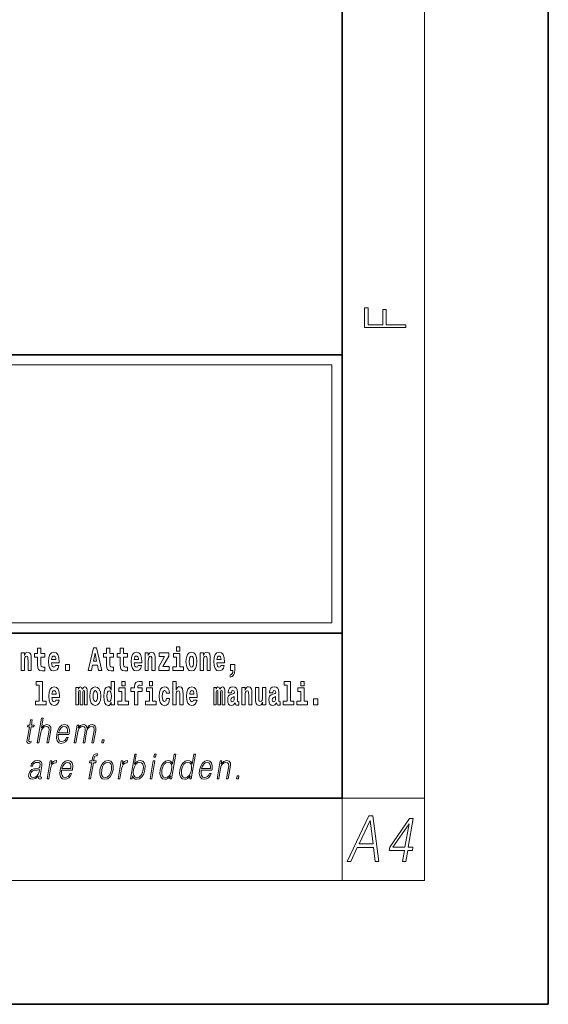
# Model space of a CAD drawing. Extents: x 0 to 210, y 0 to 297.
# Drawn here: x 184 to 210, y 0 to 48 of the extents above; entities that cross this region are included whole.
import ezdxf

# ---------------------------------------------------------------- set-up
doc = ezdxf.new("R2010")
doc.units = 0

msp = doc.modelspace()

# ---------------------------------------------------------------- linework, layer by layer
at = {"color": 7, "lineweight": 35}
for p, q in [((210, 0), (210, 297)), ((200, 10), (200, 287)), ((20, 31.5), (200, 31.5)), ((147.812, 31.5), (200, 31.5)), ((200, 10), (200, 31.5)), ((147.812, 18), (198.5, 18)), ((187, 18), (200, 18)), ((20, 10), (200, 10)), ((20, 10), (200, 10)), ((0, 0), (210, 0))]:
    msp.add_line(p, q, dxfattribs=at)
at = {"color": 7, "lineweight": 13}
for p, q in [((204, 6), (204, 291)), ((148.312, 31), (199.5, 31)), ((199.5, 31), (199.5, 18.5)), ((200, 10), (204, 10)), ((200, 10), (200, 6)), ((204, 6), (16, 6))]:
    msp.add_line(p, q, dxfattribs=at)
at = {"color": 252, "lineweight": 13}
msp.add_line((148.312, 18.5), (199.5, 18.5), dxfattribs=at)
at = {"color": 7, "lineweight": 13}
for points in [[(203.093, 32.817), (203.093, 32.955), (202.144, 32.955), (202.144, 33.691), (201.98, 33.691), (201.98, 32.955), (201.257, 32.955), (201.257, 33.766), (201.093, 33.766), (201.093, 32.817)], [(185.579, 17.016), (185.389, 17.016), (185.389, 17.265), (185.233, 17.265), (185.233, 17.016), (185.084, 17.016), (185.084, 16.839), (185.233, 16.839), (185.233, 16.46), (185.243, 16.323), (185.279, 16.232), (185.346, 16.181), (185.453, 16.163), (185.579, 16.171), (185.579, 16.352), (185.506, 16.346), (185.446, 16.358), (185.411, 16.396), (185.394, 16.458), (185.389, 16.541), (185.389, 16.839), (185.579, 16.839)], [(187.94, 17.293), (187.679, 16.193), (187.843, 16.193), (187.895, 16.446), (188.132, 16.446), (188.187, 16.193), (188.353, 16.193), (188.093, 17.293)], [(188.919, 17.016), (188.729, 17.016), (188.729, 17.265), (188.573, 17.265), (188.573, 17.016), (188.424, 17.016), (188.424, 16.839), (188.573, 16.839), (188.573, 16.46), (188.583, 16.323), (188.618, 16.232), (188.686, 16.181), (188.792, 16.163), (188.919, 16.171), (188.919, 16.352), (188.846, 16.346), (188.786, 16.358), (188.75, 16.396), (188.734, 16.458), (188.729, 16.541), (188.729, 16.839), (188.919, 16.839)], [(189.587, 17.016), (189.397, 17.016), (189.397, 17.265), (189.241, 17.265), (189.241, 17.016), (189.092, 17.016), (189.092, 16.839), (189.241, 16.839), (189.241, 16.46), (189.251, 16.323), (189.286, 16.232), (189.354, 16.181), (189.46, 16.163), (189.587, 16.171), (189.587, 16.352), (189.514, 16.346), (189.454, 16.358), (189.418, 16.396), (189.401, 16.458), (189.397, 16.541), (189.397, 16.839), (189.587, 16.839)], [(191.973, 17.332), (191.973, 17.116), (192.13, 17.116), (192.13, 17.332)], [(184.432, 17.045), (184.432, 16.193), (184.591, 16.193), (184.591, 16.617), (184.595, 16.732), (184.612, 16.815), (184.644, 16.864), (184.694, 16.881), (184.735, 16.866), (184.757, 16.824), (184.765, 16.756), (184.767, 16.667), (184.767, 16.193), (184.926, 16.193), (184.926, 16.71), (184.92, 16.862), (184.898, 16.976), (184.847, 17.048), (184.756, 17.073), (184.703, 17.064), (184.658, 17.035), (184.622, 16.986), (184.591, 16.915), (184.591, 17.045)], [(186.103, 16.422), (186.07, 16.368), (186.022, 16.349), (185.98, 16.362), (185.946, 16.4), (185.922, 16.463), (185.911, 16.55), (186.283, 16.55), (186.284, 16.607), (186.266, 16.808), (186.214, 16.956), (186.131, 17.045), (186.017, 17.075), (185.91, 17.043), (185.827, 16.954), (185.773, 16.81), (185.756, 16.62), (185.773, 16.426), (185.827, 16.282), (185.908, 16.193), (186.014, 16.163), (186.103, 16.179), (186.174, 16.225), (186.228, 16.304), (186.269, 16.422)], [(186.121, 16.713), (185.914, 16.713), (185.923, 16.786), (185.946, 16.842), (185.979, 16.877), (186.017, 16.889), (186.059, 16.877), (186.091, 16.843), (186.111, 16.788)], [(188.016, 17.019), (188.092, 16.631), (187.937, 16.631)], [(190.11, 16.422), (190.077, 16.368), (190.029, 16.349), (189.987, 16.362), (189.954, 16.4), (189.93, 16.463), (189.918, 16.55), (190.29, 16.55), (190.291, 16.607), (190.274, 16.808), (190.221, 16.956), (190.138, 17.045), (190.025, 17.075), (189.917, 17.043), (189.834, 16.954), (189.781, 16.81), (189.763, 16.62), (189.781, 16.426), (189.834, 16.282), (189.915, 16.193), (190.022, 16.163), (190.11, 16.179), (190.181, 16.225), (190.236, 16.304), (190.277, 16.422)], [(190.128, 16.713), (189.922, 16.713), (189.931, 16.786), (189.954, 16.842), (189.986, 16.877), (190.025, 16.889), (190.066, 16.877), (190.098, 16.843), (190.118, 16.788)], [(190.443, 17.045), (190.443, 16.193), (190.602, 16.193), (190.602, 16.617), (190.606, 16.732), (190.623, 16.815), (190.655, 16.864), (190.705, 16.881), (190.746, 16.866), (190.768, 16.824), (190.776, 16.756), (190.778, 16.667), (190.778, 16.193), (190.937, 16.193), (190.937, 16.71), (190.931, 16.862), (190.909, 16.976), (190.858, 17.048), (190.767, 17.073), (190.714, 17.064), (190.67, 17.035), (190.633, 16.986), (190.602, 16.915), (190.602, 17.045)], [(191.593, 16.886), (191.593, 17.045), (191.13, 17.045), (191.13, 16.861), (191.392, 16.861), (191.112, 16.36), (191.112, 16.193), (191.608, 16.193), (191.608, 16.377), (191.305, 16.377)], [(192.301, 16.369), (192.13, 16.369), (192.13, 17.016), (191.829, 17.016), (191.829, 16.839), (191.973, 16.839), (191.973, 16.369), (191.784, 16.369), (191.784, 16.193), (192.301, 16.193)], [(192.428, 16.618), (192.446, 16.423), (192.498, 16.281), (192.581, 16.193), (192.692, 16.163), (192.802, 16.193), (192.885, 16.281), (192.937, 16.423), (192.956, 16.618), (192.937, 16.812), (192.885, 16.956), (192.801, 17.043), (192.691, 17.075), (192.581, 17.043), (192.498, 16.956), (192.446, 16.812)], [(192.692, 16.886), (192.737, 16.869), (192.77, 16.818), (192.79, 16.734), (192.798, 16.62), (192.79, 16.504), (192.77, 16.42), (192.737, 16.369), (192.692, 16.354), (192.647, 16.369), (192.613, 16.422), (192.593, 16.507), (192.587, 16.626), (192.593, 16.737), (192.615, 16.818), (192.648, 16.869)], [(193.115, 17.045), (193.115, 16.193), (193.274, 16.193), (193.274, 16.617), (193.278, 16.732), (193.295, 16.815), (193.327, 16.864), (193.377, 16.881), (193.418, 16.866), (193.44, 16.824), (193.448, 16.756), (193.45, 16.667), (193.45, 16.193), (193.609, 16.193), (193.609, 16.71), (193.603, 16.862), (193.581, 16.976), (193.53, 17.048), (193.439, 17.073), (193.386, 17.064), (193.341, 17.035), (193.305, 16.986), (193.274, 16.915), (193.274, 17.045)], [(194.118, 16.422), (194.085, 16.368), (194.037, 16.349), (193.995, 16.362), (193.962, 16.4), (193.937, 16.463), (193.926, 16.55), (194.298, 16.55), (194.299, 16.607), (194.281, 16.808), (194.229, 16.956), (194.146, 17.045), (194.033, 17.075), (193.925, 17.043), (193.842, 16.954), (193.788, 16.81), (193.771, 16.62), (193.788, 16.426), (193.842, 16.282), (193.923, 16.193), (194.029, 16.163), (194.118, 16.179), (194.189, 16.225), (194.243, 16.304), (194.284, 16.422)], [(194.136, 16.713), (193.929, 16.713), (193.938, 16.786), (193.962, 16.842), (193.994, 16.877), (194.033, 16.889), (194.074, 16.877), (194.106, 16.843), (194.126, 16.788)], [(186.579, 16.485), (186.579, 16.193), (186.783, 16.193), (186.783, 16.485)], [(194.57, 15.864), (194.666, 15.894), (194.738, 15.96), (194.783, 16.067), (194.798, 16.205), (194.798, 16.485), (194.594, 16.485), (194.594, 16.193), (194.705, 16.193), (194.705, 16.171), (194.696, 16.094), (194.672, 16.035), (194.629, 15.995), (194.57, 15.973)], [(185.165, 15.477), (185.309, 15.477), (185.309, 14.693), (185.126, 14.693), (185.126, 14.517), (185.643, 14.517), (185.643, 14.693), (185.466, 14.693), (185.466, 15.655), (185.165, 15.655)], [(186.118, 14.745), (186.085, 14.691), (186.037, 14.672), (185.995, 14.685), (185.962, 14.723), (185.937, 14.786), (185.926, 14.873), (186.298, 14.873), (186.299, 14.931), (186.281, 15.132), (186.229, 15.279), (186.146, 15.368), (186.033, 15.398), (185.925, 15.366), (185.842, 15.278), (185.789, 15.133), (185.771, 14.943), (185.789, 14.75), (185.842, 14.606), (185.923, 14.517), (186.03, 14.487), (186.118, 14.503), (186.189, 14.549), (186.244, 14.628), (186.285, 14.745)], [(187.509, 15.148), (187.509, 14.517), (187.635, 14.517), (187.635, 15.105), (187.629, 15.229), (187.612, 15.32), (187.575, 15.378), (187.514, 15.398), (187.451, 15.366), (187.399, 15.274), (187.363, 15.365), (187.302, 15.398), (187.247, 15.366), (187.208, 15.278), (187.208, 15.368), (187.094, 15.368), (187.094, 14.517), (187.219, 14.517), (187.219, 15.141), (187.231, 15.198), (187.267, 15.219), (187.293, 15.203), (187.302, 15.159), (187.302, 14.517), (187.426, 14.517), (187.426, 15.141), (187.439, 15.198), (187.474, 15.219), (187.5, 15.203), (187.509, 15.159)], [(187.768, 14.942), (187.786, 14.747), (187.838, 14.604), (187.921, 14.517), (188.032, 14.487), (188.142, 14.517), (188.225, 14.604), (188.277, 14.747), (188.296, 14.942), (188.277, 15.135), (188.225, 15.279), (188.141, 15.366), (188.031, 15.398), (187.921, 15.366), (187.838, 15.279), (187.786, 15.135)], [(188.802, 14.648), (188.802, 14.517), (188.961, 14.517), (188.961, 15.655), (188.802, 15.655), (188.802, 15.238), (188.77, 15.309), (188.735, 15.36), (188.695, 15.389), (188.648, 15.398), (188.564, 15.366), (188.497, 15.278), (188.454, 15.135), (188.438, 14.943), (188.454, 14.75), (188.497, 14.606), (188.564, 14.517), (188.648, 14.487), (188.696, 14.496), (188.736, 14.525), (188.77, 14.575)], [(189.644, 14.693), (189.473, 14.693), (189.473, 15.339), (189.173, 15.339), (189.173, 15.162), (189.317, 15.162), (189.317, 14.693), (189.127, 14.693), (189.127, 14.517), (189.644, 14.517)], [(189.317, 15.655), (189.317, 15.439), (189.473, 15.439), (189.473, 15.655)], [(189.759, 15.162), (189.929, 15.162), (189.929, 14.517), (190.086, 14.517), (190.086, 15.162), (190.298, 15.162), (190.298, 15.339), (190.086, 15.339), (190.086, 15.376), (190.093, 15.422), (190.114, 15.452), (190.149, 15.468), (190.2, 15.474), (190.299, 15.466), (190.299, 15.647), (190.182, 15.655), (190.069, 15.642), (189.99, 15.603), (189.944, 15.527), (189.929, 15.406), (189.929, 15.339), (189.759, 15.339)], [(190.98, 14.693), (190.809, 14.693), (190.809, 15.339), (190.509, 15.339), (190.509, 15.162), (190.653, 15.162), (190.653, 14.693), (190.463, 14.693), (190.463, 14.517), (190.98, 14.517)], [(190.653, 15.655), (190.653, 15.439), (190.809, 15.439), (190.809, 15.655)], [(191.478, 14.821), (191.447, 14.717), (191.384, 14.679), (191.34, 14.694), (191.306, 14.745), (191.286, 14.829), (191.28, 14.945), (191.286, 15.059), (191.307, 15.143), (191.341, 15.192), (191.384, 15.21), (191.447, 15.176), (191.477, 15.086), (191.634, 15.086), (191.61, 15.216), (191.56, 15.314), (191.485, 15.376), (191.387, 15.398), (191.276, 15.365), (191.192, 15.273), (191.138, 15.129), (191.12, 14.94), (191.138, 14.753), (191.189, 14.61), (191.27, 14.518), (191.377, 14.487), (191.479, 14.511), (191.558, 14.575), (191.61, 14.682), (191.634, 14.821)], [(191.795, 15.655), (191.795, 14.517), (191.953, 14.517), (191.953, 14.94), (191.958, 15.056), (191.974, 15.138), (192.006, 15.187), (192.056, 15.205), (192.097, 15.189), (192.12, 15.148), (192.127, 15.08), (192.13, 14.991), (192.13, 14.517), (192.288, 14.517), (192.288, 15.034), (192.283, 15.186), (192.261, 15.3), (192.21, 15.371), (192.119, 15.397), (192.065, 15.387), (192.021, 15.358), (191.984, 15.309), (191.953, 15.238), (191.953, 15.655)], [(192.798, 14.745), (192.764, 14.691), (192.717, 14.672), (192.674, 14.685), (192.641, 14.723), (192.617, 14.786), (192.606, 14.873), (192.977, 14.873), (192.978, 14.931), (192.961, 15.132), (192.908, 15.279), (192.825, 15.368), (192.712, 15.398), (192.604, 15.366), (192.521, 15.278), (192.468, 15.133), (192.45, 14.943), (192.468, 14.75), (192.521, 14.606), (192.602, 14.517), (192.709, 14.487), (192.798, 14.503), (192.869, 14.549), (192.923, 14.628), (192.964, 14.745)], [(194.188, 15.148), (194.188, 14.517), (194.314, 14.517), (194.314, 15.105), (194.309, 15.229), (194.291, 15.32), (194.254, 15.378), (194.193, 15.398), (194.13, 15.366), (194.078, 15.274), (194.042, 15.365), (193.981, 15.398), (193.926, 15.366), (193.887, 15.278), (193.887, 15.368), (193.773, 15.368), (193.773, 14.517), (193.898, 14.517), (193.898, 15.141), (193.91, 15.198), (193.946, 15.219), (193.973, 15.203), (193.981, 15.159), (193.981, 14.517), (194.106, 14.517), (194.106, 15.141), (194.118, 15.198), (194.153, 15.219), (194.179, 15.203), (194.188, 15.159)], [(194.63, 15.111), (194.648, 15.194), (194.705, 15.222), (194.757, 15.2), (194.775, 15.137), (194.768, 15.087), (194.746, 15.064), (194.706, 15.054), (194.644, 15.045), (194.559, 15.013), (194.498, 14.954), (194.462, 14.87), (194.45, 14.761), (194.462, 14.647), (194.498, 14.56), (194.557, 14.507), (194.637, 14.487), (194.733, 14.52), (194.816, 14.62), (194.828, 14.563), (194.851, 14.525), (194.885, 14.506), (194.932, 14.498), (194.995, 14.511), (194.995, 14.675), (194.969, 14.671), (194.933, 14.691), (194.927, 14.756), (194.927, 15.133), (194.913, 15.249), (194.873, 15.332), (194.804, 15.381), (194.705, 15.398), (194.609, 15.378), (194.538, 15.322), (194.493, 15.235), (194.478, 15.124), (194.478, 15.111)], [(195.134, 15.368), (195.134, 14.517), (195.293, 14.517), (195.293, 14.94), (195.297, 15.056), (195.314, 15.138), (195.346, 15.187), (195.396, 15.205), (195.437, 15.189), (195.459, 15.148), (195.467, 15.08), (195.469, 14.991), (195.469, 14.517), (195.628, 14.517), (195.628, 15.034), (195.622, 15.186), (195.6, 15.3), (195.549, 15.371), (195.458, 15.397), (195.405, 15.387), (195.361, 15.358), (195.324, 15.309), (195.293, 15.238), (195.293, 15.368)], [(196.296, 14.517), (196.296, 15.368), (196.137, 15.368), (196.137, 14.945), (196.132, 14.828), (196.115, 14.745), (196.083, 14.696), (196.034, 14.68), (195.991, 14.694), (195.969, 14.739), (195.961, 14.81), (195.96, 14.907), (195.96, 15.368), (195.801, 15.368), (195.801, 14.851), (195.805, 14.698), (195.828, 14.583), (195.879, 14.514), (195.971, 14.488), (196.024, 14.498), (196.068, 14.525), (196.105, 14.574), (196.137, 14.647), (196.137, 14.517)], [(196.634, 15.111), (196.652, 15.194), (196.709, 15.222), (196.761, 15.2), (196.778, 15.137), (196.772, 15.087), (196.75, 15.064), (196.71, 15.054), (196.648, 15.045), (196.563, 15.013), (196.502, 14.954), (196.466, 14.87), (196.453, 14.761), (196.466, 14.647), (196.502, 14.56), (196.561, 14.507), (196.641, 14.487), (196.736, 14.52), (196.819, 14.62), (196.832, 14.563), (196.855, 14.525), (196.888, 14.506), (196.936, 14.498), (196.999, 14.511), (196.999, 14.675), (196.973, 14.671), (196.937, 14.691), (196.93, 14.756), (196.93, 15.133), (196.917, 15.249), (196.877, 15.332), (196.807, 15.381), (196.709, 15.398), (196.613, 15.378), (196.542, 15.322), (196.497, 15.235), (196.482, 15.124), (196.482, 15.111)], [(197.188, 15.477), (197.332, 15.477), (197.332, 14.693), (197.149, 14.693), (197.149, 14.517), (197.666, 14.517), (197.666, 14.693), (197.489, 14.693), (197.489, 15.655), (197.188, 15.655)], [(198.327, 14.693), (198.156, 14.693), (198.156, 15.339), (197.856, 15.339), (197.856, 15.162), (198, 15.162), (198, 14.693), (197.81, 14.693), (197.81, 14.517), (198.327, 14.517)], [(198, 15.655), (198, 15.439), (198.156, 15.439), (198.156, 15.655)], [(186.136, 15.037), (185.93, 15.037), (185.939, 15.11), (185.962, 15.165), (185.994, 15.2), (186.033, 15.213), (186.074, 15.2), (186.106, 15.167), (186.126, 15.111)], [(188.032, 15.21), (188.077, 15.192), (188.11, 15.141), (188.13, 15.057), (188.138, 14.943), (188.13, 14.828), (188.11, 14.744), (188.077, 14.693), (188.032, 14.677), (187.987, 14.693), (187.953, 14.745), (187.933, 14.831), (187.927, 14.95), (187.933, 15.061), (187.955, 15.141), (187.988, 15.192)], [(188.701, 15.208), (188.747, 15.19), (188.78, 15.141), (188.802, 15.057), (188.81, 14.943), (188.802, 14.828), (188.78, 14.744), (188.746, 14.693), (188.701, 14.677), (188.658, 14.693), (188.625, 14.744), (188.604, 14.828), (188.597, 14.943), (188.604, 15.057), (188.625, 15.14), (188.658, 15.19)], [(192.815, 15.037), (192.609, 15.037), (192.618, 15.11), (192.641, 15.165), (192.673, 15.2), (192.712, 15.213), (192.753, 15.2), (192.785, 15.167), (192.805, 15.111)], [(194.772, 14.821), (194.764, 14.756), (194.74, 14.707), (194.706, 14.675), (194.665, 14.666), (194.619, 14.693), (194.603, 14.763), (194.616, 14.831), (194.656, 14.867), (194.724, 14.886), (194.772, 14.919)], [(196.776, 14.821), (196.767, 14.756), (196.744, 14.707), (196.71, 14.675), (196.669, 14.666), (196.623, 14.693), (196.606, 14.763), (196.62, 14.831), (196.66, 14.867), (196.727, 14.886), (196.776, 14.919)], [(198.617, 14.808), (198.617, 14.517), (198.821, 14.517), (198.821, 14.808)], [(185.216, 12.674), (185.296, 12.674), (185.385, 13.185), (185.42, 13.305), (185.48, 13.395), (185.556, 13.452), (185.648, 13.473), (185.732, 13.455), (185.775, 13.405), (185.786, 13.32), (185.772, 13.2), (185.68, 12.674), (185.761, 12.674), (185.852, 13.201), (185.872, 13.338), (185.866, 13.44), (185.798, 13.528), (185.68, 13.562), (185.539, 13.522), (185.423, 13.405), (185.504, 13.874), (185.424, 13.874)], [(184.973, 13.789), (184.893, 13.789), (184.85, 13.54), (184.755, 13.54), (184.741, 13.458), (184.836, 13.458), (184.726, 12.827), (184.716, 12.749), (184.723, 12.694), (184.751, 12.664), (184.805, 12.652), (184.907, 12.671), (184.921, 12.751), (184.841, 12.734), (184.802, 12.756), (184.806, 12.827), (184.916, 13.458), (185.044, 13.458), (185.058, 13.54), (184.93, 13.54)], [(186.238, 13.088), (186.755, 13.088), (186.761, 13.121), (186.772, 13.308), (186.738, 13.447), (186.66, 13.532), (186.542, 13.562), (186.408, 13.53), (186.298, 13.442), (186.212, 13.296), (186.158, 13.103), (186.145, 12.911), (186.18, 12.769), (186.259, 12.681), (186.381, 12.65), (186.494, 12.672), (186.591, 12.729), (186.668, 12.821), (186.72, 12.941), (186.64, 12.941), (186.601, 12.856), (186.546, 12.792), (186.479, 12.752), (186.402, 12.739), (186.313, 12.761), (186.255, 12.829), (186.228, 12.936), (186.237, 13.083)], [(186.252, 13.17), (186.294, 13.296), (186.356, 13.392), (186.435, 13.452), (186.525, 13.473), (186.606, 13.452), (186.662, 13.393), (186.688, 13.296), (186.686, 13.17)], [(187.006, 12.674), (187.086, 12.674), (187.179, 13.21), (187.212, 13.316), (187.268, 13.4), (187.341, 13.453), (187.429, 13.473), (187.491, 13.46), (187.529, 13.42), (187.544, 13.353), (187.537, 13.26), (187.436, 12.674), (187.516, 12.674), (187.61, 13.216), (187.641, 13.32), (187.697, 13.402), (187.77, 13.453), (187.858, 13.473), (187.922, 13.46), (187.962, 13.423), (187.977, 13.36), (187.969, 13.27), (187.866, 12.674), (187.946, 12.674), (188.051, 13.278), (188.057, 13.402), (188.031, 13.49), (187.97, 13.543), (187.876, 13.562), (187.803, 13.55), (187.736, 13.518), (187.623, 13.392), (187.609, 13.463), (187.575, 13.517), (187.524, 13.55), (187.455, 13.562), (187.318, 13.518), (187.206, 13.397), (187.231, 13.54), (187.156, 13.54)], [(188.343, 12.674), (188.431, 12.674), (188.457, 12.822), (188.369, 12.822)], [(187.72, 10.932), (187.801, 10.932), (187.937, 11.717), (188.062, 11.717), (188.077, 11.798), (187.951, 11.798), (187.977, 11.947), (188.008, 12.029), (188.077, 12.055), (188.12, 12.049), (188.136, 12.139), (188.095, 12.144), (188.02, 12.132), (187.963, 12.099), (187.922, 12.04), (187.898, 11.957), (187.871, 11.798), (187.769, 11.798), (187.755, 11.717), (187.857, 11.717)], [(189.732, 10.932), (189.812, 10.932), (189.838, 11.082), (189.866, 11.007), (189.912, 10.952), (189.971, 10.921), (190.046, 10.909), (190.179, 10.939), (190.293, 11.029), (190.381, 11.171), (190.437, 11.365), (190.448, 11.556), (190.411, 11.7), (190.329, 11.788), (190.209, 11.82), (190.13, 11.808), (190.057, 11.775), (189.993, 11.72), (189.936, 11.645), (190.02, 12.132), (189.94, 12.132)], [(190.873, 11.982), (190.953, 11.982), (190.979, 12.132), (190.899, 12.132)], [(191.94, 12.132), (191.86, 12.132), (191.776, 11.648), (191.744, 11.722), (191.701, 11.777), (191.641, 11.808), (191.567, 11.82), (191.434, 11.788), (191.321, 11.7), (191.234, 11.556), (191.179, 11.365), (191.167, 11.171), (191.204, 11.029), (191.283, 10.939), (191.403, 10.909), (191.481, 10.921), (191.552, 10.951), (191.617, 11.004), (191.677, 11.079), (191.651, 10.932), (191.731, 10.932)], [(192.896, 12.132), (192.815, 12.132), (192.731, 11.648), (192.7, 11.722), (192.656, 11.777), (192.596, 11.808), (192.522, 11.82), (192.39, 11.788), (192.277, 11.7), (192.189, 11.556), (192.135, 11.365), (192.122, 11.171), (192.159, 11.029), (192.238, 10.939), (192.359, 10.909), (192.437, 10.921), (192.507, 10.951), (192.573, 11.004), (192.633, 11.079), (192.607, 10.932), (192.687, 10.932)], [(185.268, 11.057), (185.265, 11.044), (185.274, 10.954), (185.343, 10.924), (185.402, 10.932), (185.415, 11.007), (185.386, 11.006), (185.346, 11.024), (185.35, 11.086), (185.432, 11.558), (185.434, 11.67), (185.401, 11.753), (185.329, 11.802), (185.224, 11.82), (185.106, 11.8), (185.01, 11.743), (184.94, 11.655), (184.9, 11.54), (184.979, 11.54), (185.008, 11.623), (185.057, 11.683), (185.124, 11.718), (185.209, 11.732), (185.287, 11.72), (185.334, 11.685), (185.353, 11.627), (185.348, 11.543), (185.334, 11.491), (185.309, 11.463), (185.269, 11.446), (185.207, 11.431), (185.072, 11.416), (184.948, 11.378), (184.85, 11.291), (184.8, 11.161), (184.796, 11.057), (184.83, 10.979), (184.893, 10.929), (184.986, 10.911), (185.128, 10.946)], [(185.69, 10.932), (185.771, 10.932), (185.854, 11.413), (185.89, 11.545), (185.945, 11.64), (186.021, 11.697), (186.116, 11.717), (186.127, 11.717), (186.145, 11.82), (186.136, 11.82), (186.063, 11.808), (185.999, 11.778), (185.941, 11.723), (185.892, 11.647), (185.918, 11.798), (185.841, 11.798)], [(186.4, 11.346), (186.917, 11.346), (186.923, 11.38), (186.934, 11.566), (186.901, 11.705), (186.822, 11.79), (186.704, 11.82), (186.571, 11.788), (186.46, 11.7), (186.374, 11.555), (186.32, 11.361), (186.307, 11.169), (186.342, 11.027), (186.422, 10.939), (186.543, 10.909), (186.657, 10.931), (186.753, 10.987), (186.831, 11.079), (186.882, 11.199), (186.802, 11.199), (186.763, 11.114), (186.708, 11.051), (186.641, 11.011), (186.564, 10.997), (186.476, 11.019), (186.417, 11.087), (186.39, 11.194), (186.399, 11.341)], [(186.414, 11.428), (186.457, 11.555), (186.518, 11.65), (186.597, 11.71), (186.688, 11.732), (186.768, 11.71), (186.824, 11.652), (186.85, 11.555), (186.848, 11.428)], [(188.257, 11.365), (188.244, 11.171), (188.281, 11.027), (188.366, 10.939), (188.496, 10.911), (188.636, 10.941), (188.751, 11.027), (188.838, 11.171), (188.894, 11.365), (188.905, 11.558), (188.868, 11.7), (188.784, 11.788), (188.654, 11.82), (188.514, 11.788), (188.398, 11.7), (188.311, 11.556)], [(188.34, 11.365), (188.383, 11.521), (188.449, 11.637), (188.536, 11.707), (188.639, 11.732), (188.733, 11.707), (188.796, 11.637), (188.821, 11.521), (188.811, 11.365), (188.766, 11.206), (188.701, 11.092), (188.614, 11.022), (188.512, 10.999), (188.417, 11.022), (188.354, 11.092), (188.327, 11.206)], [(189.142, 10.932), (189.222, 10.932), (189.306, 11.413), (189.342, 11.545), (189.397, 11.64), (189.472, 11.697), (189.568, 11.717), (189.579, 11.717), (189.597, 11.82), (189.587, 11.82), (189.514, 11.808), (189.45, 11.778), (189.393, 11.723), (189.343, 11.647), (189.37, 11.798), (189.292, 11.798)], [(189.883, 11.365), (189.925, 11.521), (189.992, 11.637), (190.077, 11.707), (190.182, 11.732), (190.276, 11.707), (190.337, 11.637), (190.364, 11.521), (190.354, 11.365), (190.311, 11.206), (190.244, 11.091), (190.157, 11.021), (190.054, 10.997), (189.96, 11.021), (189.897, 11.092), (189.87, 11.208)], [(190.69, 10.932), (190.77, 10.932), (190.921, 11.798), (190.841, 11.798)], [(191.262, 11.365), (191.304, 11.521), (191.37, 11.637), (191.457, 11.707), (191.562, 11.732), (191.656, 11.707), (191.718, 11.637), (191.744, 11.521), (191.733, 11.365), (191.69, 11.206), (191.624, 11.091), (191.537, 11.021), (191.434, 10.997), (191.338, 11.021), (191.277, 11.092), (191.251, 11.208)], [(192.218, 11.365), (192.259, 11.521), (192.326, 11.637), (192.413, 11.707), (192.518, 11.732), (192.612, 11.707), (192.673, 11.637), (192.7, 11.521), (192.689, 11.365), (192.645, 11.206), (192.58, 11.091), (192.493, 11.021), (192.39, 10.997), (192.294, 11.021), (192.233, 11.092), (192.206, 11.208)], [(193.169, 11.346), (193.685, 11.346), (193.691, 11.38), (193.702, 11.566), (193.669, 11.705), (193.59, 11.79), (193.473, 11.82), (193.339, 11.788), (193.229, 11.7), (193.142, 11.555), (193.089, 11.361), (193.075, 11.169), (193.111, 11.027), (193.19, 10.939), (193.312, 10.909), (193.425, 10.931), (193.522, 10.987), (193.599, 11.079), (193.651, 11.199), (193.57, 11.199), (193.532, 11.114), (193.477, 11.051), (193.41, 11.011), (193.332, 10.997), (193.244, 11.019), (193.185, 11.087), (193.158, 11.194), (193.168, 11.341)], [(193.183, 11.428), (193.225, 11.555), (193.287, 11.65), (193.365, 11.71), (193.456, 11.732), (193.536, 11.71), (193.593, 11.652), (193.619, 11.555), (193.617, 11.428)], [(193.936, 10.932), (194.017, 10.932), (194.105, 11.443), (194.141, 11.563), (194.199, 11.655), (194.276, 11.712), (194.366, 11.732), (194.449, 11.715), (194.494, 11.667), (194.505, 11.586), (194.494, 11.473), (194.4, 10.932), (194.48, 10.932), (194.576, 11.485), (194.593, 11.605), (194.585, 11.698), (194.517, 11.787), (194.398, 11.82), (194.257, 11.78), (194.14, 11.66), (194.164, 11.798), (194.087, 11.798)], [(185.321, 11.388), (185.301, 11.266), (185.263, 11.153), (185.199, 11.069), (185.112, 11.016), (185.011, 10.999), (184.947, 11.011), (184.903, 11.042), (184.882, 11.094), (184.883, 11.163), (184.903, 11.223), (184.941, 11.274), (184.996, 11.314), (185.07, 11.346), (185.209, 11.358)], [(194.88, 10.932), (194.968, 10.932), (194.994, 11.081), (194.906, 11.081)], [(200.25, 6.932), (200.419, 6.932), (200.737, 7.605), (201.53, 7.605), (201.611, 6.932), (201.78, 6.932), (201.494, 9.132), (201.301, 9.132)], [(200.822, 7.786), (201.359, 8.918), (201.505, 7.786)], [(202.928, 6.932), (203.089, 6.932), (203.181, 7.461), (203.407, 7.461), (203.435, 7.623), (203.21, 7.623), (203.45, 9.009), (203.276, 9.009), (202.311, 7.623), (202.283, 7.461), (203.02, 7.461)], [(203.048, 7.623), (202.458, 7.623), (203.245, 8.756)]]:
    msp.add_lwpolyline(points, close=True, dxfattribs=at)

doc.saveas('drawing.dxf')
